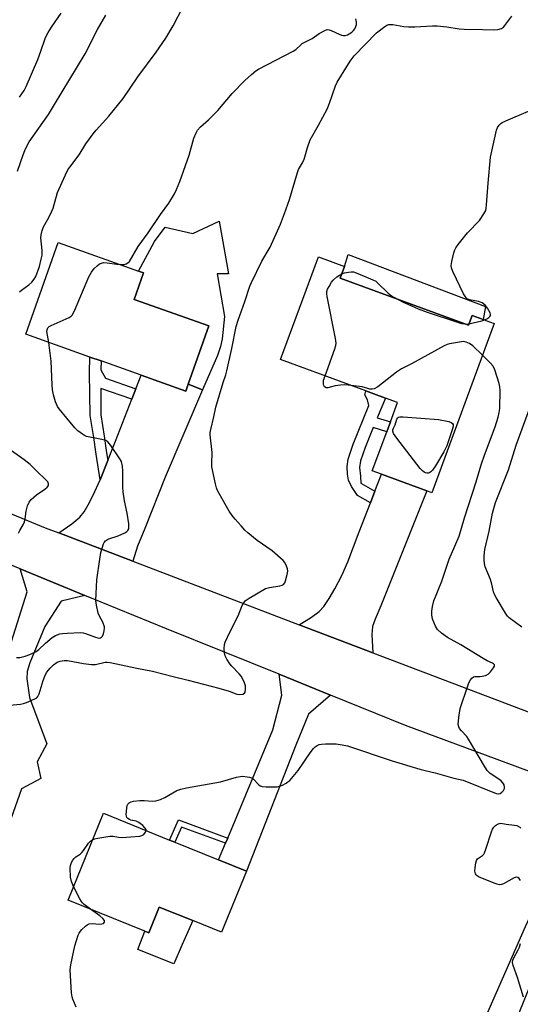
# Model space of a CAD drawing. Units: inches. Extents: x 1315762 to 1321763, y 525447 to 529448.
# Drawn here: x 1315971 to 1316150, y 528430 to 528783 of the extents above; entities that cross this region are included whole.
import ezdxf

# ---------------------------------------------------------------- set-up
doc = ezdxf.new("R2010")
doc.units = ezdxf.units.IN
doc.header["$MEASUREMENT"] = 0
for name, color, linetype in [('BLDG-Footprint', 5, 'Continuous'), ('CULTRL-Pad', 6, 'Continuous'), ('TRANS-Driveway', 251, 'Continuous'), ('TRANS-Non Street Sidewalk', 7, 'Continuous'), ('TRANS-Road', 130, 'Continuous'), ('Undefined', 1, 'Continuous')]:
    doc.layers.add(name, color=color, linetype=linetype)

msp = doc.modelspace()

# ---------------------------------------------------------------- linework, layer by layer
at = {"layer": 'BLDG-Footprint'}
for points, elevation in [([(1316031.43, 528652.4), (1316030.57, 528649.98), (1316014.59, 528655.64), (1316000.23, 528660.74), (1315996.24, 528662.15), (1315973.23, 528670.31), (1315984.85, 528703.1), (1316013.63, 528692.89), (1316015.43, 528692.25), (1316012.08, 528682.79), (1316038.85, 528673.3)], 544.46), ([(1316085.87, 528690.42), (1316131.79, 528673.5), (1316133.11, 528677.07), (1316137.06, 528675.61), (1316141, 528674.16), (1316118.67, 528613.57), (1316116.86, 528614.24), (1316100.64, 528620.22), (1316097.36, 528621.43), (1316102.51, 528635.41), (1316103.83, 528638.99), (1316106.35, 528645.83), (1316102.03, 528647.43), (1316097.88, 528648.96), (1316095.07, 528649.99), (1316064.53, 528661.25), (1316078.09, 528698.02), (1316087.4, 528694.59)], 548.03), ([(1316052.26, 528478.12), (1316043.4, 528456.22), (1316033.02, 528460.42), (1316021.06, 528465.25), (1316017.35, 528456.05), (1316015.89, 528456.64), (1315988.44, 528467.74), (1316001.02, 528498.84), (1316024.75, 528489.25), (1316026.64, 528488.48), (1316042.31, 528482.15)], 548.46)]:
    msp.add_lwpolyline(points, close=True, dxfattribs=dict(at, elevation=elevation))
at = {"layer": 'CULTRL-Pad'}
for points in [[(1316042.56, 528710.73), (1316045.91, 528691.9), (1316041.81, 528691.93), (1316044.45, 528676.64), (1316043.63, 528668.64), (1316043, 528665.94), (1316041.88, 528662.73), (1316036.57, 528650.36), (1316031.43, 528652.4), (1316038.85, 528673.3), (1316012.08, 528682.79), (1316015.43, 528692.25), (1316013.63, 528692.89), (1316019.39, 528703.48), (1316023.17, 528708.66), (1316033.02, 528706.35)], [(1316137.86, 528680.25), (1316137.06, 528675.61), (1316133.11, 528677.07), (1316131.79, 528673.5), (1316085.87, 528690.42), (1316087.4, 528694.59), (1316088.77, 528698.85)], [(1316033.02, 528460.42), (1316030.78, 528455.31), (1316029.29, 528451.89), (1316026.26, 528444.94), (1316013.34, 528450.07), (1316015.89, 528456.64), (1316017.35, 528456.05), (1316021.07, 528465.25)]]:
    msp.add_lwpolyline(points, close=True, dxfattribs=at)
at = {"layer": 'TRANS-Driveway'}
for points in [[(1316011.62, 528589.04), (1315985.02, 528599.19), (1315989.74, 528602.42), (1315992.62, 528604.84), (1315994.13, 528606.77), (1315995.63, 528609.27), (1315997.39, 528612.75), (1315999.86, 528618.2), (1316002.6, 528625.12), (1316005.34, 528632.05), (1316011.21, 528647.01), (1316012.68, 528650.76), (1316014.59, 528655.64), (1316030.57, 528649.98), (1316031.43, 528652.4), (1316036.57, 528650.36), (1316023.15, 528619.13), (1316015.85, 528600.77), (1316013.2, 528594.49)], [(1316097.51, 528556.29), (1316071.12, 528566.33), (1316075.57, 528569.02), (1316078.27, 528571), (1316079.98, 528572.87), (1316081.91, 528575.67), (1316083.92, 528579.13), (1316086.43, 528583.93), (1316088.58, 528588.79), (1316092.69, 528599.6), (1316096.67, 528609.91), (1316098.28, 528614.1), (1316100.64, 528620.22), (1316116.86, 528614.24), (1316100.45, 528573.06), (1316098.4, 528568.36), (1316097.49, 528565.7), (1316097.23, 528562.81)], [(1315994.43, 528576.83), (1315985.95, 528574.77), (1315980.09, 528565.64), (1315974.64, 528552.69), (1315973.79, 528549.55), (1315973.6, 528546.97), (1315974.61, 528540.3), (1315980.75, 528523.69), (1315977.26, 528517.23), (1315978.64, 528511.28), (1315971.76, 528507.56), (1315963.98, 528485.86), (1315960.67, 528487.03), (1315957.35, 528488.2), (1315954.6, 528489.17), (1315964.15, 528513.43), (1315948.93, 528519.42), (1315955.75, 528533.92), (1315957.21, 528537.04), (1315968.16, 528560.34), (1315973.75, 528578.12), (1315971.2, 528586.34)], [(1316082.35, 528541.13), (1316074.47, 528534.3), (1316070.01, 528523.17), (1316052.26, 528478.12), (1316042.31, 528482.15), (1316044.78, 528488.08), (1316045.56, 528489.95), (1316061.68, 528528.67), (1316064.91, 528541.05), (1316063.95, 528548.57)]]:
    msp.add_lwpolyline(points, close=True, dxfattribs=at)
at = {"layer": 'TRANS-Non Street Sidewalk'}
for points in [[(1316012.68, 528650.76), (1316011.21, 528647.01), (1316000.11, 528650.9), (1316000.09, 528641.47), (1316001.36, 528633.87), (1316002.18, 528627.88), (1316002.6, 528625.12), (1315999.86, 528618.2), (1315998.47, 528627.34), (1315997.65, 528633.3), (1315996.33, 528641.17), (1315996.1, 528656.54), (1315996.24, 528662.15), (1316000.23, 528660.74), (1316000.15, 528657.55), (1316001.82, 528654.56)], [(1316098.28, 528614.1), (1316096.67, 528609.91), (1316092.05, 528612.62), (1316089.95, 528615.82), (1316088.86, 528618.09), (1316088.49, 528620.17), (1316088.34, 528622.96), (1316088.77, 528625.56), (1316090.52, 528630.95), (1316096.17, 528644.79), (1316095.68, 528646.78), (1316094.7, 528648.58), (1316095.07, 528649.99), (1316097.88, 528648.96), (1316102.03, 528647.43), (1316099.16, 528640.41), (1316103.83, 528638.99), (1316102.51, 528635.41), (1316097.7, 528636.87), (1316094.79, 528629.79), (1316093.19, 528625), (1316092.83, 528622.6), (1316093.16, 528619.5), (1316093.28, 528617.04)], [(1316045.56, 528489.95), (1316044.78, 528488.08), (1316029.01, 528493.88), (1316026.64, 528488.48), (1316024.75, 528489.25), (1316027.92, 528496.44)]]:
    msp.add_lwpolyline(points, close=True, dxfattribs=at)
at = {"layer": 'TRANS-Road'}
for points in [[(1315882.07, 528641.59), (1315980.2, 528601.02), (1315985.02, 528599.19), (1316011.62, 528589.04), (1316071.12, 528566.33), (1316097.51, 528556.29), (1316166.12, 528530.2)], [(1316164.29, 528509.85), (1316109.3, 528530.24), (1316082.35, 528541.13), (1316063.95, 528548.57), (1316023.61, 528564.88), (1315994.43, 528576.83), (1315971.2, 528586.34), (1315936.2, 528600.67)], [(1316128.86, 528405.13), (1316152.23, 528458.27), (1316166.04, 528487.91), (1316166.17, 528489.45), (1316166.08, 528499.32), (1316164.29, 528509.85), (1316192.35, 528499.45), (1316189.27, 528498.84), (1316184.89, 528496.47), (1316181.46, 528492.86), (1316171.54, 528478.09), (1316162.87, 528459.35), (1316148.04, 528422.85)]]:
    msp.add_lwpolyline(points, dxfattribs=at)
at = {"layer": 'Undefined'}
for points, elevation in [([(1315971.03, 528685.44), (1315971.65, 528686.05), (1315974.31, 528687.99), (1315975.38, 528688.91), (1315976.28, 528689.96), (1315976.83, 528690.99), (1315978.17, 528694.58), (1315978.8, 528697.12), (1315979.06, 528698.55), (1315979.06, 528700.24), (1315978.6, 528704.78), (1315978.73, 528705.94), (1315979.07, 528707.38), (1315979.61, 528708.7), (1315981.53, 528712.15), (1315982.62, 528714.39), (1315983.01, 528715.47), (1315984.65, 528721.08), (1315987.41, 528727.32), (1315988.33, 528729.17), (1315988.98, 528730.12), (1315992.32, 528734.48), (1315994.73, 528738.51), (1315997.37, 528742.05), (1315998.49, 528743.41), (1316002.94, 528748.41), (1316008.15, 528754.7), (1316013.4, 528762.41), (1316020, 528771.24), (1316023.44, 528776.31), (1316026.01, 528780.72), (1316029.44, 528787.35)], 542), ([(1315964.8, 528537.26), (1315971.35, 528537.92), (1315972.4, 528538.15), (1315973.5, 528538.53), (1315976.47, 528539.76), (1315977.17, 528540.19), (1315977.52, 528540.58), (1315977.99, 528541.59), (1315979.44, 528546.39), (1315980.05, 528547.96), (1315980.69, 528549.19), (1315981.92, 528550.76), (1315983.16, 528551.93), (1315984.53, 528552.91), (1315985.6, 528553.32), (1315987.03, 528553.57), (1315988.18, 528553.51), (1315993.89, 528552.44), (1315996.82, 528552.08), (1315998.21, 528552.14), (1316001.62, 528552.9), (1316002.42, 528552.91), (1316003.5, 528552.77), (1316013.05, 528550.75), (1316018.61, 528549.72), (1316026.05, 528547.76), (1316031.35, 528546.5), (1316042.4, 528543.58), (1316046.09, 528542.51), (1316048.85, 528541.46), (1316049.83, 528541.37), (1316050.99, 528541.51), (1316051.53, 528541.79), (1316051.78, 528542.19), (1316052, 528543.27), (1316051.95, 528544.44), (1316051.59, 528545.53), (1316050.81, 528547.11), (1316050.36, 528547.87), (1316049.65, 528548.78), (1316047.04, 528551.44), (1316046.3, 528552.3), (1316045.23, 528553.94), (1316044.61, 528555.17), (1316044.38, 528556.29), (1316044.32, 528557.78), (1316044.41, 528559.26), (1316044.64, 528560.11), (1316046.28, 528563.63), (1316049.31, 528569.49), (1316050.8, 528573.22), (1316051.36, 528574.17), (1316051.86, 528574.82), (1316052.49, 528575.39), (1316053.23, 528575.88), (1316059.15, 528579.28), (1316060.51, 528579.7), (1316064.21, 528580.28), (1316065.02, 528580.52), (1316065.5, 528580.76), (1316065.99, 528581.33), (1316066.3, 528582.08), (1316066.89, 528584.33), (1316067.05, 528585.46), (1316066.96, 528586.3), (1316066.49, 528587.67), (1316065.94, 528588.68), (1316065.39, 528589.33), (1316061.48, 528592.79), (1316056.06, 528596.45), (1316052.79, 528599.21), (1316051.74, 528600.17), (1316050.35, 528601.68), (1316048.23, 528604.11), (1316047.22, 528605.41), (1316046.13, 528607.02), (1316044.61, 528609.48), (1316042.47, 528613.27), (1316041.83, 528614.56), (1316041.54, 528615.38), (1316041.18, 528616.8), (1316039.88, 528622.81), (1316039.83, 528623.96), (1316039.99, 528627.98), (1316039.33, 528634.29), (1316039.32, 528635.13), (1316039.47, 528636.23), (1316040.64, 528640.77), (1316041.31, 528644.15), (1316043.93, 528653.05), (1316044.87, 528655.83), (1316045.23, 528657.16), (1316047, 528665.24), (1316048.54, 528673.02), (1316049.27, 528675.39), (1316051.72, 528682.02), (1316053.46, 528687.5), (1316054.03, 528688.82), (1316057.85, 528696.47), (1316060.78, 528701.42), (1316064.46, 528709.68), (1316065.91, 528713.47), (1316067.68, 528718.53), (1316070.51, 528728.22), (1316070.94, 528729.26), (1316072.34, 528731.7), (1316072.91, 528732.94), (1316073.34, 528734.2), (1316074.12, 528737.2), (1316075.13, 528739.91), (1316078.13, 528745.13), (1316081.19, 528750.9), (1316082.07, 528753), (1316084.16, 528759.24), (1316084.73, 528760.51), (1316089.42, 528768.11), (1316090.09, 528769.06), (1316090.83, 528769.92), (1316098.81, 528778.22), (1316101.84, 528780.52), (1316102.57, 528780.96), (1316103.34, 528781.21), (1316104.71, 528781.19), (1316108.68, 528780.49), (1316110.37, 528780.34), (1316112.63, 528780.37), (1316118.95, 528780.7), (1316120.58, 528780.67), (1316124.08, 528780.34), (1316128.5, 528779.65), (1316130.27, 528779.5), (1316136.82, 528779.44), (1316140.66, 528779.23), (1316142.33, 528779.41), (1316143.63, 528779.78), (1316144.3, 528780.23), (1316144.88, 528780.86), (1316147.36, 528784.11)], 546), ([(1315970.28, 528728.62), (1315972.31, 528734.48), (1315972.91, 528736.1), (1315973.5, 528737.4), (1315974.51, 528739.12), (1315981.33, 528749.01), (1315983.56, 528752.54), (1315994.46, 528770.71), (1315998.96, 528779.33), (1316001.92, 528784.51)], 540), ([(1315970.94, 528755.21), (1315972.66, 528757.56), (1315973.43, 528759.03), (1315977.5, 528768.7), (1315978.65, 528771.64), (1315980.23, 528776.19), (1315980.67, 528777.28), (1315981.22, 528778.31), (1315982.48, 528780.27), (1315985.97, 528785.24)], 538), ([(1316007.05, 528695.23), (1316008.46, 528695.26), (1316009.24, 528695.45), (1316009.84, 528695.83), (1316010.36, 528696.39), (1316013.47, 528701.73), (1316017.12, 528706.61), (1316021.44, 528713.16), (1316024.44, 528717.28), (1316026.47, 528720.54), (1316027.25, 528722.08), (1316028.43, 528724.95), (1316031.73, 528734.44), (1316033.49, 528740.48), (1316034.26, 528742.37), (1316034.8, 528743.36), (1316035.86, 528744.59), (1316038.63, 528747.05), (1316042.08, 528750.38), (1316047.18, 528756.49), (1316051.71, 528761.16), (1316054.07, 528763.3), (1316055.62, 528764.58), (1316056.59, 528765.19), (1316068.99, 528771.59), (1316069.94, 528772.24), (1316071.61, 528773.83), (1316072.27, 528774.35), (1316075.85, 528776.22), (1316078.38, 528778.01), (1316080.39, 528779.09), (1316081.15, 528779.33), (1316081.9, 528779.29), (1316082.65, 528779.02), (1316085.46, 528777.7), (1316086.28, 528777.42), (1316087.1, 528777.25), (1316087.64, 528777.25), (1316088.42, 528777.47), (1316089.13, 528777.83), (1316090.02, 528778.45), (1316090.61, 528779), (1316091.1, 528779.68), (1316091.47, 528780.42), (1316091.66, 528781.22), (1316091.65, 528782.06), (1316091.48, 528783.21)], 544), ([(1316137.59, 528675.42), (1316138.44, 528675.85), (1316139.1, 528676.31), (1316139.45, 528676.64), (1316139.66, 528677.02), (1316139.66, 528677.46), (1316139.52, 528677.94), (1316138.61, 528679.69), (1316137.76, 528680.76), (1316136.67, 528681.5), (1316135.34, 528681.97), (1316132.15, 528682.68), (1316131.37, 528682.99), (1316130.95, 528683.32), (1316130.47, 528684), (1316130.06, 528684.77), (1316126.2, 528692.78), (1316125.7, 528694.13), (1316125.64, 528694.95), (1316125.86, 528696.34), (1316126.57, 528699.43), (1316126.91, 528700.52), (1316127.3, 528701.28), (1316128.17, 528702.47), (1316131.5, 528706.63), (1316135.72, 528711.07), (1316137.34, 528713.37), (1316137.98, 528714.59), (1316138.19, 528715.42), (1316138.32, 528716.57), (1316138.87, 528724.34), (1316139.73, 528733.67), (1316141.79, 528743.3), (1316142.24, 528744.27), (1316142.83, 528745.17), (1316143.36, 528745.75), (1316143.83, 528746.07), (1316145.14, 528746.71), (1316153.29, 528750.21)], 548), ([(1315981.44, 528667.4), (1315980.84, 528671.26), (1315980.86, 528671.94), (1315981.11, 528672.57), (1315981.6, 528673.02), (1315982.34, 528673.43), (1315988.81, 528676.29), (1315989.52, 528676.74), (1315989.91, 528677.13), (1315990.73, 528678.68), (1315995.86, 528690.84), (1315996.78, 528692.55), (1315997.75, 528693.85), (1315998.78, 528694.79), (1315999.68, 528695.45), (1316000.36, 528695.8), (1316001.03, 528695.96), (1316002.41, 528695.91), (1316005.89, 528695.33), (1316007.05, 528695.23)], 544), ([(1316080.44, 528655.38), (1316083.99, 528665.13), (1316084.32, 528666.26), (1316084.42, 528667.11), (1316084.2, 528668.81), (1316081.24, 528683.86), (1316081.12, 528684.73), (1316081.13, 528685.58), (1316081.37, 528686.39), (1316081.89, 528687.44), (1316082.78, 528688.97), (1316083.3, 528689.67), (1316084.62, 528690.81), (1316085.59, 528691.47), (1316086.41, 528691.91)], 548), ([(1316086.41, 528691.91), (1316087.46, 528692.25), (1316088.88, 528692.56), (1316089.73, 528692.67), (1316090.57, 528692.62), (1316092.2, 528692.07), (1316097.56, 528689.8), (1316098.58, 528689.26), (1316099.27, 528688.72), (1316103.08, 528685.05), (1316104.18, 528684.09), (1316105.03, 528683.56), (1316106.66, 528682.76)], 548), ([(1316106.66, 528682.76), (1316108.47, 528681.75), (1316110.08, 528681.01), (1316113.83, 528679.45), (1316116.99, 528678.26), (1316127.91, 528674.59), (1316129.34, 528674.18), (1316130.47, 528673.99)], 548), ([(1316130.47, 528673.99), (1316131.28, 528673.95), (1316131.99, 528674.03)], 548), ([(1316131.99, 528674.03), (1316136.63, 528675.12), (1316137.59, 528675.42)], 548), ([(1315969.9, 528554.57), (1315971.09, 528554.61), (1315973.05, 528555.07), (1315974.64, 528555.67), (1315976.9, 528556.75), (1315977.93, 528557.46), (1315980.27, 528559.71), (1315982.69, 528561.71), (1315983.87, 528562.43), (1315985.39, 528563.02), (1315986.45, 528563.21), (1315988.08, 528563.35), (1315993, 528563.58), (1315993.85, 528563.47), (1315994.69, 528563.23), (1315998.24, 528561.82), (1315999.03, 528561.58), (1315999.54, 528561.54), (1316000, 528561.61), (1316000.38, 528561.86), (1316000.68, 528562.28), (1316001.02, 528563.06), (1316001.36, 528564.19), (1316001.47, 528565.05), (1316001.41, 528565.59), (1316000.87, 528567.19), (1315999.65, 528569.42), (1315999.22, 528570.47), (1315998.55, 528573.27), (1315998.35, 528574.99), (1315998.68, 528582.34), (1315999.71, 528589.83), (1316000.17, 528592.15), (1316001.07, 528595.29), (1316001.33, 528595.8), (1316001.84, 528596.39), (1316002.48, 528596.86), (1316003, 528597.11), (1316006.29, 528598.15), (1316008.71, 528599.25), (1316009.43, 528599.7), (1316009.82, 528600.06), (1316010.12, 528600.62), (1316010.21, 528601.09), (1316010.13, 528602.49), (1316009.56, 528606.24), (1316008.54, 528610.7), (1316008.08, 528613.85), (1316007.99, 528615.58), (1316008.05, 528621.36), (1316007.89, 528623.07), (1316007.47, 528624.72), (1316006.96, 528625.73), (1316003.66, 528630.52), (1316002.58, 528631.82), (1316001.87, 528632.24), (1316000.49, 528632.65), (1315995.03, 528633.65), (1315994.24, 528634), (1315993.5, 528634.48), (1315991.83, 528635.75), (1315990.76, 528636.78), (1315987.97, 528640.27), (1315985.22, 528643.55), (1315984.57, 528644.46), (1315984.19, 528645.23), (1315983.91, 528646.07), (1315983.19, 528648.65), (1315982.79, 528650.38), (1315982.65, 528652.14), (1315982.34, 528660.68), (1315981.44, 528667.4)], 544), ([(1316136.83, 528662.83), (1316133.36, 528666.21), (1316132.19, 528666.97), (1316130.96, 528667.52), (1316130.17, 528667.67), (1316129.32, 528667.63), (1316124.97, 528666.87), (1316124.13, 528666.64), (1316123.06, 528666.16), (1316111.41, 528659.76), (1316107.76, 528657.9), (1316106.08, 528656.72), (1316099.29, 528651.51), (1316098.06, 528650.78), (1316097.29, 528650.63), (1316096.53, 528650.68), (1316095.76, 528650.84), (1316093.68, 528651.48), (1316089.73, 528651.96)], 548), ([(1316016.4, 528492.63), (1316016.35, 528493.08), (1316015.93, 528493.67), (1316015.11, 528494.43), (1316013.73, 528495.48), (1316012.74, 528495.98), (1316010.85, 528496.39), (1316010.36, 528496.56), (1316009.76, 528496.97), (1316009.47, 528497.33), (1316009.28, 528497.78), (1316009.21, 528498.33), (1316009.41, 528500.72), (1316009.58, 528501.57), (1316009.77, 528502.07), (1316010.29, 528502.59), (1316011.02, 528502.91), (1316011.83, 528503.13), (1316014.13, 528503.41), (1316015.7, 528503.45), (1316018.64, 528503.2), (1316019.78, 528503.31), (1316021.44, 528503.8), (1316023.06, 528504.43), (1316027.38, 528506.96), (1316028.72, 528507.5), (1316030.76, 528507.92), (1316043.04, 528510.04), (1316048.71, 528511.73), (1316050.14, 528512.04), (1316051.02, 528512.06), (1316052.51, 528511.93), (1316053.38, 528511.79), (1316054.18, 528511.51), (1316054.84, 528511.02), (1316056.65, 528509.14), (1316057.25, 528508.71), (1316057.94, 528508.45), (1316059.33, 528508.3), (1316062.21, 528508.27), (1316063.34, 528508.32), (1316064.16, 528508.48), (1316065.2, 528508.9), (1316066.45, 528509.56), (1316067.15, 528510.03), (1316067.79, 528510.61), (1316070.81, 528514.14), (1316075.06, 528520.43), (1316076.28, 528522.05), (1316076.9, 528522.66), (1316077.6, 528523.11), (1316078.38, 528523.41), (1316079.2, 528523.59), (1316080.63, 528523.67), (1316084.37, 528523.65), (1316086.58, 528523.35), (1316088.44, 528522.92), (1316104.51, 528517.62), (1316114.39, 528514.64), (1316116.32, 528514.11), (1316119.86, 528513.32), (1316126.62, 528511.39), (1316129.88, 528510.66), (1316141.73, 528505.89), (1316142.51, 528505.76), (1316143.19, 528505.94), (1316143.81, 528506.42), (1316144.33, 528507.04), (1316144.7, 528507.73), (1316144.75, 528508.22), (1316144.55, 528508.98), (1316144.15, 528509.72), (1316143.37, 528510.57), (1316139.61, 528513.07), (1316138.98, 528513.61), (1316138.5, 528514.17), (1316137.55, 528515.66), (1316131.85, 528525.4), (1316131.16, 528526.33), (1316129.26, 528528.29), (1316128.65, 528529.12), (1316128.31, 528529.8), (1316128.17, 528530.58), (1316128.37, 528533.15), (1316128.86, 528536.31), (1316131.54, 528544.44), (1316131.97, 528545.54), (1316132.5, 528546.56), (1316132.98, 528547.21), (1316133.6, 528547.62), (1316134.13, 528547.74), (1316135.88, 528547.78), (1316136.74, 528547.89), (1316137.85, 528548.19), (1316138.87, 528548.68), (1316139.69, 528549.47), (1316140.72, 528550.85), (1316141.07, 528551.52), (1316141.11, 528551.93), (1316141.05, 528552.09), (1316140.81, 528552.37), (1316140.42, 528552.61), (1316138.52, 528553.42), (1316137.06, 528554.2), (1316129.08, 528559.12), (1316124.27, 528561.8), (1316122.11, 528563.25), (1316120.77, 528564.63), (1316120.04, 528565.8), (1316119.07, 528568.12), (1316118.86, 528568.92), (1316118.7, 528570), (1316118.73, 528571.13), (1316118.95, 528572.86), (1316119.41, 528574.84), (1316122.23, 528581.87), (1316123.54, 528585.9), (1316124.93, 528589.81), (1316126.98, 528594.41), (1316128.43, 528598.01), (1316130.36, 528604.55), (1316134.56, 528617.5), (1316135.58, 528621.23), (1316136.44, 528623.95), (1316137.49, 528626.96), (1316141.32, 528637.1), (1316142.41, 528640.58), (1316142.84, 528642.29), (1316142.99, 528643.76), (1316143.16, 528650.32), (1316143.08, 528651.52), (1316142.81, 528652.67), (1316141.22, 528657.51), (1316140.63, 528658.85), (1316139.7, 528659.97), (1316136.83, 528662.83)], 548), ([(1316089.73, 528651.96), (1316087.58, 528652.14), (1316085.93, 528652.08), (1316084.07, 528651.8), (1316081.46, 528651.08), (1316080.81, 528651.09), (1316080.2, 528651.48), (1316079.96, 528651.91), (1316079.86, 528652.42), (1316079.93, 528653.84), (1316080.44, 528655.38)], 548), ([(1316150.89, 528565.49), (1316146.36, 528568.81), (1316145.75, 528569.43), (1316145.07, 528570.4), (1316141.68, 528576.04), (1316141.13, 528577.09), (1316140.77, 528578.14), (1316140.17, 528580.85), (1316139.69, 528582.54), (1316137.8, 528587.07), (1316137.53, 528588.18), (1316137.37, 528589.55), (1316137.37, 528590.93), (1316137.66, 528593.3), (1316139.26, 528599.85), (1316140.45, 528606.2), (1316141.51, 528610.04), (1316146.2, 528621.78), (1316148.93, 528630.59), (1316155.86, 528649.44)], 550), ([(1315970.62, 528599.04), (1315971.14, 528600.09), (1315972.43, 528602.33), (1315972.76, 528603.11), (1315973, 528604.18), (1315973.32, 528607), (1315973.91, 528608.89), (1315974.47, 528610.18), (1315975.11, 528611.09), (1315977.09, 528612.78), (1315980.02, 528614.86), (1315980.91, 528615.57), (1315981.34, 528616.18), (1315981.35, 528616.8), (1315981.1, 528617.43), (1315980.58, 528618.11), (1315977.08, 528621.41), (1315974.84, 528623.71), (1315972.68, 528625.38), (1315966.44, 528629.81)], 542), ([(1316150.46, 528474.72), (1316150.02, 528475.43), (1316149.47, 528475.85), (1316148.84, 528475.94), (1316148.12, 528475.75), (1316144.38, 528473.59), (1316143.61, 528473.3), (1316142.96, 528473.25), (1316142.14, 528473.42), (1316141.33, 528473.7), (1316135.63, 528475.99), (1316134.92, 528476.42), (1316134.58, 528476.75), (1316134.33, 528477.14), (1316134.17, 528477.61), (1316134.13, 528478.16), (1316134.2, 528479.32), (1316134.45, 528481.06), (1316134.66, 528481.87), (1316135.07, 528482.52), (1316136.89, 528483.77), (1316137.27, 528484.16), (1316137.56, 528484.64), (1316138.08, 528486.01), (1316140.01, 528492.18), (1316140.43, 528493.19), (1316140.88, 528493.86), (1316141.49, 528494.42), (1316142.18, 528494.9), (1316142.9, 528495.22), (1316143.35, 528495.28), (1316145.27, 528494.93), (1316148.35, 528494.62), (1316149.18, 528494.4), (1316150.16, 528493.88), (1316150.58, 528493.54)], 550), ([(1315990.39, 528472.57), (1315989.58, 528474.42), (1315989.25, 528475.97), (1315989.14, 528479.26), (1315989.22, 528480.08), (1315989.47, 528480.9), (1315990.03, 528481.93), (1315990.56, 528482.63), (1315991.17, 528483.18), (1315992.73, 528484.25), (1315993.34, 528484.81), (1315993.88, 528485.48), (1315995.69, 528488.12), (1315996.47, 528488.9), (1315997.2, 528489.4)], 548), ([(1315997.2, 528489.4), (1315997.93, 528489.67), (1315999.06, 528489.92), (1316003.38, 528490.66), (1316004.52, 528490.63), (1316006.49, 528490.28), (1316007.64, 528490.18), (1316014.05, 528490.62), (1316014.86, 528490.82), (1316015.52, 528491.23), (1316016.15, 528492.03), (1316016.4, 528492.63)], 548), ([(1315996.4, 528464.52), (1315994.19, 528466.17), (1315993.54, 528466.75), (1315993.18, 528467.19), (1315992.59, 528468.2), (1315990.39, 528472.57)], 548), ([(1315991.33, 528429.46), (1315990.04, 528432.3), (1315989.81, 528433.12), (1315989.64, 528434.57), (1315989.18, 528442.81), (1315989.37, 528444.54), (1315990.86, 528451.34), (1315992.05, 528455.15), (1315992.36, 528455.93), (1315992.79, 528456.64), (1315993.34, 528457.27), (1315994.59, 528458.41), (1315995.25, 528458.92), (1315995.96, 528459.28), (1315997.04, 528459.39), (1315999.65, 528459.19), (1316000.48, 528459.21), (1316001.13, 528459.43), (1316001.47, 528459.9), (1316001.4, 528460.48), (1316000.86, 528461.18), (1315999.71, 528462.1), (1315996.4, 528464.52)], 548), ([(1316151.54, 528433.06), (1316149.41, 528440.05), (1316147.84, 528444.38), (1316147.63, 528445.46), (1316147.73, 528446.27), (1316148.03, 528447.07), (1316149.62, 528449.91), (1316150.08, 528450.88), (1316150.48, 528452.26)], 550)]:
    msp.add_lwpolyline(points, dxfattribs=dict(at, elevation=elevation))
at = {"layer": 'Undefined', "elevation": 548}
msp.add_lwpolyline([(1316116.95, 528620.59), (1316116.43, 528620.68), (1316115.97, 528620.91), (1316115.32, 528621.41), (1316114.55, 528622.23), (1316106.13, 528633.13), (1316104.96, 528634.79), (1316104.72, 528635.55), (1316104.77, 528636.14), (1316104.92, 528636.74), (1316105.49, 528637.93), (1316106.15, 528639.91), (1316106.45, 528640.38), (1316106.76, 528640.6), (1316107.26, 528640.73), (1316108.38, 528640.73), (1316121.02, 528639.75), (1316124.78, 528639.02), (1316125.56, 528638.77), (1316126.12, 528638.38), (1316126.27, 528637.95), (1316126.28, 528637.44), (1316125.99, 528636.03), (1316124, 528630.4), (1316123.01, 528628.19), (1316119.95, 528623.2), (1316118.9, 528621.63), (1316118.37, 528621.06), (1316117.97, 528620.78), (1316117.47, 528620.62)], close=True, dxfattribs=at)

doc.saveas('drawing.dxf')
